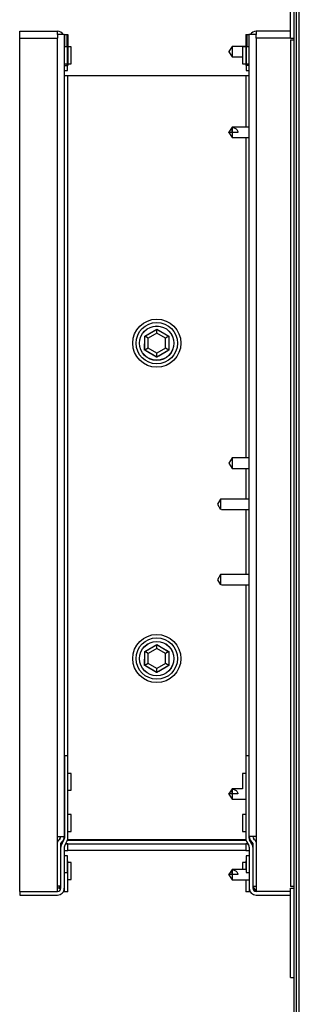
# Model space of a CAD drawing. Units: inches. Extents: x 0.3 to 10.6, y 0.4 to 8.2.
# Drawn here: x 0.7 to 0.7, y 3.4 to 3.6 of the extents above; entities that cross this region are included whole.
import ezdxf

# ---------------------------------------------------------------- set-up
doc = ezdxf.new("R2010")
doc.units = ezdxf.units.IN
doc.header["$MEASUREMENT"] = 0

msp = doc.modelspace()

# ---------------------------------------------------------------- linework, layer by layer
at = {"color": 7, "linetype": 'Continuous', "lineweight": 25}
for p, q in [((0.7101354520750744, 3.695626924062795), (0.7101354520750767, 3.247918851161913)), ((0.7106060403349059, 3.695963735858191), (0.7106060403349059, 3.238247714569982)), ((0.7113119226706891, 3.238399832028394), (0.7113119226706891, 3.69581156318473)), ((0.7093883932247987, 3.629029845554792), (0.7093883932247987, 3.648171025532287)), ((0.6513236884932225, 3.630523964765187), (0.6594119235278295, 3.630523964765187)), ((0.6513236884932225, 3.629041551145058), (0.6513236884932225, 3.630523964765187)), ((0.6513236884932225, 3.629041551145058), (0.6594119235278295, 3.629041551145058)), ((0.6513236884932225, 3.44596512551053), (0.6513236884932225, 3.629041551145058)), ((0.6594119235278295, 3.629824390101635), (0.6594119235278295, 3.630523964765187)), ((0.6594119235278295, 3.629824390101635), (0.6594119235278295, 3.629041551145058)), ((0.6608942750310295, 3.629824390101635), (0.6594119235278295, 3.629824390101635)), ((0.6594119235278295, 3.457792354528429), (0.6594119235278295, 3.629041551145058)), ((0.6608942750310295, 3.629824390101635), (0.6608942750310295, 3.457792354528429)), ((0.6608942750310295, 3.629824390101635), (0.6609969474135768, 3.629824390101635)), ((0.6609969474135768, 3.629824390101635), (0.6614461149306375, 3.629824390101635)), ((0.6614461149306375, 3.629824390101635), (0.6616530988924825, 3.629824390101635)), ((0.6616530988924825, 3.629824390101635), (0.6616530988924825, 3.623182792786719)), ((0.6998178050693634, 3.629824390101635), (0.6998178050693634, 3.623182792786719)), ((0.6998178050693634, 3.629824390101635), (0.7000247890312082, 3.629824390101635)), ((0.7000247890312082, 3.629824390101635), (0.7004739574110043, 3.629824390101635)), ((0.7005766289308164, 3.629824390101635), (0.7004739574110043, 3.629824390101635)), ((0.7005766289308164, 3.457792354528429), (0.7005766289308164, 3.629824390101635)), ((0.7020589812967515, 3.629824390101635), (0.7005766289308164, 3.629824390101635)), ((0.7020589812967515, 3.630523964765187), (0.7020589812967515, 3.629824390101635)), ((0.7093883932247987, 3.630523964765187), (0.7020589812967515, 3.630523964765187)), ((0.7020589812967515, 3.629041551145058), (0.7020589812967515, 3.629824390101635)), ((0.7020589812967515, 3.629041551145058), (0.7020589812967515, 3.457792354528429)), ((0.7093883932247987, 3.629029845554792), (0.7101354520750722, 3.629029845554792)), ((0.7093883932247987, 3.628685745373004), (0.7101354520750722, 3.628685745373004)), ((0.7093883932247987, 3.628685745373004), (0.7093883932247987, 3.44706804610283)), ((0.6615766295013535, 3.627170975734497), (0.6608942750310295, 3.627170975734497)), ((0.6615766295013535, 3.623559248986885), (0.6615766295013535, 3.627170975734497)), ((0.6623354533628065, 3.627170975734497), (0.6616530988924825, 3.627170975734497)), ((0.6623354533628065, 3.623559248986885), (0.6623354533628065, 3.627170975734497)), ((0.6969236876004947, 3.627262190994496), (0.6961883931142872, 3.626159215187147)), ((0.6998178050693634, 3.627262190994496), (0.6969236876004947, 3.627262190994496)), ((0.6969236876004947, 3.627262190994496), (0.6969236876004947, 3.625026864974036)), ((0.6998178050693634, 3.627170975734497), (0.6991354523245097, 3.627170975734497)), ((0.6991354523245097, 3.627170975734497), (0.6991354523245097, 3.623559248986885)), ((0.7005766289308164, 3.627170975734497), (0.6998942753232275, 3.627170975734497)), ((0.6998942753232275, 3.627170975734497), (0.6998942753232275, 3.623559248986885)), ((0.6961883931142872, 3.626159215187147), (0.6961883931142872, 3.626129840781385)), ((0.6961883931142872, 3.626129840781385), (0.6969236876004947, 3.625026864974036)), ((0.6969236876004947, 3.625026864974036), (0.6991354523245097, 3.625026864974036)), ((0.6608942750310295, 3.623559248986885), (0.6615766295013535, 3.623559248986885)), ((0.6608942750310295, 3.623182792786719), (0.6609969474135768, 3.623182792786719)), ((0.6608942750310295, 3.622088651387118), (0.6615766295013535, 3.622088651387118)), ((0.6609969474135768, 3.623182792786719), (0.6614461149306375, 3.623182792786719)), ((0.6614461149306375, 3.623182792786719), (0.6616530988924825, 3.623182792786719)), ((0.6615766295013535, 3.622088651387118), (0.6615766295013535, 3.623182792786719)), ((0.6616530988924825, 3.623559248986885), (0.6623354533628065, 3.623559248986885)), ((0.6991354523245097, 3.623559248986885), (0.6998178050693634, 3.623559248986885)), ((0.7000247890312082, 3.623182792786719), (0.6998178050693634, 3.623182792786719)), ((0.6998942753232275, 3.623559248986885), (0.7005766289308164, 3.623559248986885)), ((0.6998942753232275, 3.623182792786719), (0.6998942753232275, 3.622088651387118)), ((0.6998942753232275, 3.622088651387118), (0.7005766289308164, 3.622088651387118)), ((0.7004739574110043, 3.623182792786719), (0.7000247890312082, 3.623182792786719)), ((0.7004739574110043, 3.623182792786719), (0.7005766289308164, 3.623182792786719)), ((0.6616295703799722, 3.620976896387069), (0.6608942750310295, 3.620976896387069)), ((0.6998413344446088, 3.620976896387069), (0.6616295703799722, 3.620976896387069)), ((0.7005766289308164, 3.620976896387069), (0.6998413344446088, 3.620976896387069)), ((0.6969236876004947, 3.609950396001437), (0.6961883931142872, 3.608847475409136)), ((0.6969236876004947, 3.609906941758326), (0.6967648347689094, 3.609679234898619)), ((0.7005766289308164, 3.609950396001437), (0.6969236876004947, 3.609950396001437)), ((0.6969236876004947, 3.609950396001437), (0.6969236876004947, 3.609906941758326)), ((0.6969236876004947, 3.608832732991206), (0.6969236876004947, 3.609906941758326)), ((0.6961883931142872, 3.608847475409136), (0.6961883931142872, 3.608846868043603)), ((0.6961883931142872, 3.608832732991206), (0.6961883931142872, 3.608846868043603)), ((0.6969236876004947, 3.608832732991206), (0.6961883931142872, 3.608832732991206)), ((0.6961883931142872, 3.608832732991206), (0.6961883931142872, 3.608818045788325)), ((0.6961883931142872, 3.608818045788325), (0.6969236876004947, 3.607715125196025)), ((0.6969236876004947, 3.608832732991206), (0.6969236876004947, 3.607715125196025)), ((0.6981124848477996, 3.608832732991206), (0.6969236876004947, 3.608832732991206)), ((0.6969236876004947, 3.607715125196025), (0.7005766289308164, 3.607715125196025)), ((0.6781601587113226, 3.565095567972159), (0.6807336872562112, 3.566581404925291)), ((0.6788660416941572, 3.56468802569973), (0.6781601587113226, 3.565095567972159)), ((0.6781601587113226, 3.562123949280944), (0.6781601587113226, 3.565095567972159)), ((0.6781614148536744, 3.565096340982837), (0.6781617530458459, 3.565131402538587)), ((0.6781617530458459, 3.565131402538587), (0.6807642867458604, 3.566600674977192)), ((0.6783439799603529, 3.565206550219495), (0.6805116364880273, 3.566458054507108)), ((0.6807336872562112, 3.565766320380433), (0.6788660416941572, 3.56468802569973)), ((0.6807336872562112, 3.565766320380433), (0.6807336872562112, 3.566581404925291)), ((0.6807336872562112, 3.566581404925291), (0.6833072175265699, 3.565095567972159)), ((0.6826013345437354, 3.56468802569973), (0.6807336872562112, 3.565766320380433)), ((0.6807642867458604, 3.566600674977192), (0.6833379843868347, 3.565081432919762)), ((0.680921680692338, 3.566482514773561), (0.6828734688117818, 3.565355630850244)), ((0.6833072175265699, 3.565095567972159), (0.6826013345437354, 3.56468802569973)), ((0.6829626152329351, 3.565294563006685), (0.6829626152329351, 3.565303010909094)), ((0.683172974214615, 3.565178832265185), (0.6831949929406449, 3.565160390439011)), ((0.6833072175265699, 3.565095567972159), (0.6833072175265699, 3.562123949280944)), ((0.6833379843868347, 3.565081432919762), (0.6833091500532648, 3.562092973638777)), ((0.6781329204377463, 3.562142888042554), (0.6781601587113226, 3.564965923038456)), ((0.6788660416941572, 3.562531491553373), (0.6788660416941572, 3.56468802569973)), ((0.6826013345437354, 3.562531491553373), (0.6826013345437354, 3.56468802569973)), ((0.6833155567243524, 3.564888125035224), (0.6833155567243524, 3.562756934596095)), ((0.6781601587113226, 3.562126820463463), (0.6781329204377463, 3.562142888042554)), ((0.6788660416941572, 3.562531491553373), (0.6781601587113226, 3.562123949280944)), ((0.6807336872562112, 3.560638112327812), (0.6781601587113226, 3.562123949280944)), ((0.6807066180787206, 3.560623645985125), (0.6783827719828125, 3.56199540864821)), ((0.6807336872562112, 3.561453196872671), (0.6788660416941572, 3.562531491553373)), ((0.6826013345437354, 3.562531491553373), (0.6807336872562112, 3.561453196872671)), ((0.6833072175265699, 3.562123949280944), (0.6807336872562112, 3.560638112327812)), ((0.6807336872562112, 3.560638112327812), (0.6807336872562112, 3.561453196872671)), ((0.6833091500532648, 3.562092973638777), (0.6807999936274892, 3.560676376356371)), ((0.6811763359466173, 3.560888843862713), (0.6831317320243816, 3.56201782595787)), ((0.6833072175265699, 3.562123949280944), (0.6826013345437354, 3.562531491553373)), ((0.6829626152329351, 3.561920150537206), (0.6829626152329351, 3.561924954246419)), ((0.683311386262726, 3.562280980878666), (0.6833072175265699, 3.562258342708812)), ((0.680732945303998, 3.5606385540482), (0.6807066180787206, 3.560623645985125)), ((0.6969236876004947, 3.538994531140623), (0.6961883931142872, 3.537891555333274)), ((0.6961883931142872, 3.537891555333274), (0.6961883931142872, 3.537862180927512)), ((0.6961883931142872, 3.537862180927512), (0.6969236876004947, 3.536759205120163)), ((0.7005766289308164, 3.538994531140623), (0.6969236876004947, 3.538994531140623)), ((0.6969236876004947, 3.538994531140623), (0.6969236876004947, 3.536759205120163)), ((0.6969236876004947, 3.536759205120163), (0.7005766289308164, 3.536759205120163)), ((0.6944231317812466, 3.530175804466286), (0.6937778576668807, 3.529058141456056)), ((0.7005766289308164, 3.530175804466286), (0.6944231317812466, 3.530175804466286)), ((0.6944231317812466, 3.530175804466286), (0.6944231317812466, 3.527940533660875)), ((0.6937778576668807, 3.529058141456056), (0.6944231317812466, 3.527940533660875)), ((0.6946233518996591, 3.527940533660875), (0.7005766289308164, 3.527940533660875)), ((0.6944231317812466, 3.513999341298954), (0.6937778576668807, 3.512881678288723)), ((0.6937778576668807, 3.512881678288723), (0.6944231317812466, 3.511764070493542)), ((0.7005766289308164, 3.513999341298954), (0.6944231317812466, 3.513999341298954)), ((0.6944231317812466, 3.513999341298954), (0.6944231317812466, 3.511764070493542)), ((0.6946233518996591, 3.511764070493542), (0.7005766289308164, 3.511764070493542)), ((0.6781601587113226, 3.497448520103296), (0.6807336872562112, 3.498934357056427)), ((0.6781614148536744, 3.497449237898925), (0.6781617530458459, 3.497484354669724)), ((0.6781617530458459, 3.497484354669724), (0.6807642867458604, 3.498953627108328)), ((0.6783439799603529, 3.497559502350631), (0.6805116364880273, 3.498810951423196)), ((0.6807336872562112, 3.498119272511569), (0.6788660416941572, 3.497040977830867)), ((0.6807336872562112, 3.498119272511569), (0.6807336872562112, 3.498934357056427)), ((0.6807336872562112, 3.498934357056427), (0.6833072175265699, 3.497448520103296)), ((0.6826013345437354, 3.497040977830867), (0.6807336872562112, 3.498119272511569)), ((0.6807642867458604, 3.498953627108328), (0.6833379843868347, 3.497434385050899)), ((0.680921680692338, 3.498835466904697), (0.6828734688117818, 3.49770858298138)), ((0.6829626152329351, 3.497647515137821), (0.6829626152329351, 3.49765596304023)), ((0.683172974214615, 3.497531784396321), (0.6831949929406449, 3.497513342570147)), ((0.6781329204377463, 3.49449584017369), (0.6781601587113226, 3.497318819954544)), ((0.6788660416941572, 3.497040977830867), (0.6781601587113226, 3.497448520103296)), ((0.6781601587113226, 3.49447690141208), (0.6781601587113226, 3.497448520103296)), ((0.6788660416941572, 3.494884443684509), (0.6788660416941572, 3.497040977830867)), ((0.6833072175265699, 3.497448520103296), (0.6826013345437354, 3.497040977830867)), ((0.6826013345437354, 3.494884443684509), (0.6826013345437354, 3.497040977830867)), ((0.6833072175265699, 3.497448520103296), (0.6833072175265699, 3.49447690141208)), ((0.6833379843868347, 3.497434385050899), (0.6833091500532648, 3.494445870554865)), ((0.6833155567243524, 3.497241077166361), (0.6833155567243524, 3.495109886727231)), ((0.6781601587113226, 3.494479772594598), (0.6781329204377463, 3.49449584017369)), ((0.6788660416941572, 3.494884443684509), (0.6781601587113226, 3.49447690141208)), ((0.6807336872562112, 3.492991064458948), (0.6781601587113226, 3.49447690141208)), ((0.6807066180787206, 3.492976598116261), (0.6783827719828125, 3.494348360779346)), ((0.6807336872562112, 3.493806149003806), (0.6788660416941572, 3.494884443684509)), ((0.6826013345437354, 3.494884443684509), (0.6807336872562112, 3.493806149003806)), ((0.6833072175265699, 3.49447690141208), (0.6807336872562112, 3.492991064458948)), ((0.6807336872562112, 3.492991064458948), (0.6807336872562112, 3.493806149003806)), ((0.6833091500532648, 3.494445870554865), (0.6807999936274892, 3.493029328487507)), ((0.6811763359466173, 3.493241795993849), (0.6831317320243816, 3.494370722873958)), ((0.6833072175265699, 3.49447690141208), (0.6826013345437354, 3.494884443684509)), ((0.6829626152329351, 3.494273102668342), (0.6829626152329351, 3.494277906377554)), ((0.683311386262726, 3.494633933009803), (0.6833072175265699, 3.494611294839948)), ((0.680732945303998, 3.492991450964287), (0.6807066180787206, 3.492976598116261)), ((0.6609060392872845, 3.475069529686126), (0.6609060392872845, 3.457424732736012)), ((0.6616530988924825, 3.475069529686126), (0.6609060392872845, 3.475069529686126)), ((0.6616530988924825, 3.457424732736012), (0.6616530988924825, 3.475069529686126)), ((0.6998178050693634, 3.475069529686126), (0.6998178050693634, 3.457424732736012)), ((0.7005648638118261, 3.475069529686126), (0.6998178050693634, 3.475069529686126)), ((0.7005648638118261, 3.457424732736012), (0.7005648638118261, 3.475069529686126)), ((0.6609060392872845, 3.471312145640767), (0.6608942750310295, 3.471312145640767)), ((0.6623354533628065, 3.471312145640767), (0.6616530988924825, 3.471312145640767)), ((0.6623354533628065, 3.467700418893154), (0.6623354533628065, 3.471312145640767)), ((0.6998178050693634, 3.471312145640767), (0.6991354523245097, 3.471312145640767)), ((0.6991354523245097, 3.471312145640767), (0.6991354523245097, 3.468013322572582)), ((0.7005766289308164, 3.471312145640767), (0.7005648638118261, 3.471312145640767)), ((0.6969236876004947, 3.468038666279809), (0.6961883931142872, 3.46693569047246)), ((0.6969236876004947, 3.46799515682165), (0.6967648347689094, 3.467767449961943)), ((0.6991354523245097, 3.468038666279809), (0.6969236876004947, 3.468038666279809)), ((0.6969236876004947, 3.468038666279809), (0.6969236876004947, 3.46799515682165)), ((0.6969236876004947, 3.466921003269579), (0.6969236876004947, 3.46799515682165)), ((0.6608942750310295, 3.467700418893154), (0.6609060392872845, 3.467700418893154)), ((0.6616530988924825, 3.467700418893154), (0.6623354533628065, 3.467700418893154)), ((0.6961883931142872, 3.46693569047246), (0.6961883931142872, 3.466935138321976)), ((0.6961883931142872, 3.466921003269579), (0.6961883931142872, 3.466935138321976)), ((0.6969236876004947, 3.466921003269579), (0.6961883931142872, 3.466921003269579)), ((0.6961883931142872, 3.466921003269579), (0.6961883931142872, 3.466906260851649)), ((0.6961883931142872, 3.466906260851649), (0.6969236876004947, 3.465803340259348)), ((0.6969236876004947, 3.466921003269579), (0.6969236876004947, 3.465803340259348)), ((0.6981124848477996, 3.466921003269579), (0.6969236876004947, 3.466921003269579)), ((0.6969236876004947, 3.465803340259348), (0.6998178050693634, 3.465803340259348)), ((0.7005648638118261, 3.465803340259348), (0.7005766289308164, 3.465803340259348)), ((0.6609060392872845, 3.462488615257217), (0.6608942750310295, 3.462488615257217)), ((0.6623354533628065, 3.462488615257217), (0.6616530988924825, 3.462488615257217)), ((0.6623354533628065, 3.458876888509605), (0.6623354533628065, 3.462488615257217)), ((0.6998178050693634, 3.462488615257217), (0.6991354523245097, 3.462488615257217)), ((0.6991354523245097, 3.462488615257217), (0.6991354523245097, 3.458876888509605)), ((0.7005766289308164, 3.462488615257217), (0.7005648638118261, 3.462488615257217)), ((0.6594119235278295, 3.44596512551053), (0.6594119235278295, 3.457792354528429)), ((0.6594119235278295, 3.457792354528429), (0.6608942750310295, 3.457792354528429)), ((0.6608942750310295, 3.458876888509605), (0.6609060392872845, 3.458876888509605)), ((0.6608942750310295, 3.457792354528429), (0.6609060392872845, 3.457792354528429)), ((0.6616530988924825, 3.458876888509605), (0.6623354533628065, 3.458876888509605)), ((0.6991354523245097, 3.458876888509605), (0.6998178050693634, 3.458876888509605)), ((0.7005648638118261, 3.458876888509605), (0.7005766289308164, 3.458876888509605)), ((0.7005766289308164, 3.457792354528429), (0.7005648638118261, 3.457792354528429)), ((0.7020589812967515, 3.457792354528429), (0.7005766289308164, 3.457792354528429)), ((0.7020589812967515, 3.457792354528429), (0.7020589812967515, 3.44596512551053)), ((0.6599318525803883, 3.457272449632455), (0.6597603339343353, 3.457100896476997)), ((0.6600732203590604, 3.456052749212734), (0.6600732203590604, 3.447107911367793)), ((0.6601472154258315, 3.455512193888648), (0.6600732203590604, 3.455512193888648)), ((0.6601472154258315, 3.455512193888648), (0.6601472154258315, 3.456374211224667)), ((0.6601472154258315, 3.455500377868285), (0.6601472154258315, 3.455512193888648)), ((0.6601472154258315, 3.446712185115728), (0.6601472154258315, 3.455500377868285)), ((0.6602885832045037, 3.456572654108709), (0.6604601053014972, 3.456744152049119)), ((0.6608105690176163, 3.457062356373195), (0.6603396847318216, 3.456230872958955)), ((0.6608942750310295, 3.455500377868285), (0.6608942750310295, 3.446712185115728)), ((0.6609897453006978, 3.455862754231102), (0.6614606295864925, 3.456694237645342)), ((0.6616295703799722, 3.45699449707868), (0.6615891391607626, 3.456993944928196)), ((0.6616295703799722, 3.45699449707868), (0.6998413344446088, 3.45699449707868)), ((0.6616295703799722, 3.456247437473483), (0.6998413344446088, 3.456247437473483)), ((0.6616324829737764, 3.457178363189938), (0.6998384209880694, 3.457178363189938)), ((0.6718001408886737, 3.457178363189938), (0.6718001408886737, 3.45699449707868)), ((0.6998413344446088, 3.45699449707868), (0.6998817665265538, 3.456993944928196)), ((0.7000102726498831, 3.456694237645342), (0.7004811586611481, 3.455862754231102)), ((0.7005766289308164, 3.455500377868285), (0.7005766289308164, 3.446712185115728)), ((0.7011312192300244, 3.456230872958955), (0.7006603340814944, 3.457062356373195)), ((0.7010107995230838, 3.456744152049119), (0.7011823207573422, 3.456572654108709)), ((0.7013236876732791, 3.456374211224667), (0.7013236876732791, 3.455512193888648)), ((0.7013236876732791, 3.455500377868285), (0.7013236876732791, 3.455512193888648)), ((0.7013236876732791, 3.455512193888648), (0.7013976827400504, 3.455512193888648)), ((0.7013236876732791, 3.455500377868285), (0.7013236876732791, 3.446712185115728)), ((0.7013976827400504, 3.447107911367793), (0.7013976827400504, 3.456052749212734)), ((0.7017105708902457, 3.457100896476997), (0.7015390496559873, 3.457272449632455)), ((0.6601472154258315, 3.453665084873668), (0.6600732203590604, 3.453665084873668)), ((0.6608942750310295, 3.454776839873717), (0.6616295703799722, 3.454776839873717)), ((0.6615766295013535, 3.453665084873668), (0.6608942750310295, 3.453665084873668)), ((0.6615766295013535, 3.450053358126055), (0.6615766295013535, 3.453665084873668)), ((0.6998413344446088, 3.454776839873717), (0.6616295703799722, 3.454776839873717)), ((0.6998413344446088, 3.454776839873717), (0.7005766289308164, 3.454776839873717)), ((0.7005766289308164, 3.453665084873668), (0.6998942753232275, 3.453665084873668)), ((0.6998942753232275, 3.453665084873668), (0.6998942753232275, 3.450053358126055)), ((0.7013976827400504, 3.453665084873668), (0.7013236876732791, 3.453665084873668)), ((0.6615766295013535, 3.452570943474067), (0.6616530988924825, 3.452570943474067)), ((0.6616530988924825, 3.445929290944102), (0.6616530988924825, 3.452570943474067)), ((0.6623354533628065, 3.45219454248895), (0.6616530988924825, 3.45219454248895)), ((0.6623354533628065, 3.448582760526289), (0.6623354533628065, 3.45219454248895)), ((0.6998178050693634, 3.45219454248895), (0.6991354523245097, 3.45219454248895)), ((0.6991354523245097, 3.45219454248895), (0.6991354523245097, 3.45072687128675)), ((0.6998942753232275, 3.452570943474067), (0.6998178050693634, 3.452570943474067)), ((0.6998178050693634, 3.452570943474067), (0.6998178050693634, 3.45072687128675)), ((0.6600732203590604, 3.450053358126055), (0.6601472154258315, 3.450053358126055)), ((0.6608942750310295, 3.450053358126055), (0.6615766295013535, 3.450053358126055)), ((0.6609060392872845, 3.445929290944102), (0.6609060392872845, 3.450053358126055)), ((0.6969236876004947, 3.45072687128675), (0.6961883931142872, 3.44962395069445)), ((0.6961883931142872, 3.44962395069445), (0.6961883931142872, 3.449623343328917)), ((0.6961883931142872, 3.44960920827652), (0.6961883931142872, 3.449623343328917)), ((0.6969236876004947, 3.44960920827652), (0.6961883931142872, 3.44960920827652)), ((0.6961883931142872, 3.44960920827652), (0.6961883931142872, 3.449594521073639)), ((0.6961883931142872, 3.449594521073639), (0.6969236876004947, 3.448491600481338)), ((0.6969236876004947, 3.450683417043639), (0.6967648347689094, 3.450455710183932)), ((0.6998942753232275, 3.45072687128675), (0.6969236876004947, 3.45072687128675)), ((0.6969236876004947, 3.45072687128675), (0.6969236876004947, 3.450683417043639)), ((0.6969236876004947, 3.44960920827652), (0.6969236876004947, 3.450683417043639)), ((0.6969236876004947, 3.44960920827652), (0.6969236876004947, 3.448491600481338)), ((0.6981124848477996, 3.44960920827652), (0.6969236876004947, 3.44960920827652)), ((0.6998942753232275, 3.450053358126055), (0.7005766289308164, 3.450053358126055)), ((0.7013236876732791, 3.450053358126055), (0.7013976827400504, 3.450053358126055)), ((0.6600732203590604, 3.447107911367793), (0.6594119235278295, 3.447107911367793)), ((0.6608942750310295, 3.448582760526289), (0.6609060392872845, 3.448582760526289)), ((0.6616530988924825, 3.448582760526289), (0.6623354533628065, 3.448582760526289)), ((0.6969236876004947, 3.448491600481338), (0.7005766289308164, 3.448491600481338)), ((0.6998178050693634, 3.448491600481338), (0.6998178050693634, 3.445929290944102)), ((0.7005648638118261, 3.448491600481338), (0.7005648638118261, 3.445929290944102)), ((0.7013976827400504, 3.447107911367793), (0.7020589812967515, 3.447107911367793)), ((0.7101354520750734, 3.44706804610283), (0.7093883932247987, 3.44706804610283)), ((0.6513236884932225, 3.44596512551053), (0.6594119235278295, 3.44596512551053)), ((0.6513236884932225, 3.44596512551053), (0.6513236884932225, 3.445229826710646)), ((0.6513236884932225, 3.445229826710646), (0.6594119235278295, 3.445229826710646)), ((0.6597603339343353, 3.446712185115728), (0.6594119235278295, 3.446712185115728)), ((0.6597603339343353, 3.446712185115728), (0.6599318525803883, 3.446712185115728)), ((0.6599318525803883, 3.446712185115728), (0.6601472154258315, 3.446712185115728)), ((0.6608033703556778, 3.445929290944102), (0.6606706954961923, 3.445929290944102)), ((0.6609060392872845, 3.445929290944102), (0.6608033703556778, 3.445929290944102)), ((0.6616530988924825, 3.445929290944102), (0.6609060392872845, 3.445929290944102)), ((0.7005648638118261, 3.445929290944102), (0.6998178050693634, 3.445929290944102)), ((0.7006675344689032, 3.445929290944102), (0.7005648638118261, 3.445929290944102)), ((0.7008002101911239, 3.445929290944102), (0.7006675344689032, 3.445929290944102)), ((0.7013236876732791, 3.446712185115728), (0.7015256988298251, 3.446712185115728)), ((0.7093883932247987, 3.44596512551053), (0.7020589812967515, 3.44596512551053)), ((0.7020589812967515, 3.445229826710646), (0.7093883932247987, 3.445229826710646)), ((0.7093883932247987, 3.427582765943547), (0.7093883932247987, 3.446723945921042)), ((0.7093883932247987, 3.446723945921042), (0.7101354520750734, 3.446723945921042)), ((0.7093883932247987, 3.427582765943547), (0.7101354520750734, 3.427582765943547))]:
    msp.add_line(p, q, dxfattribs=at)
at = {"color": 8, "linetype": 'Continuous', "lineweight": 25}
for p, q in [((0.6609969474135768, 3.627170975734497), (0.6609969474135768, 3.629824390101635)), ((0.6614461149306375, 3.629824390101635), (0.6614461149306375, 3.627170975734497)), ((0.7000247890312082, 3.629824390101635), (0.7000247890312082, 3.627170975734497)), ((0.7004739574110043, 3.629824390101635), (0.7004739574110043, 3.627170975734497)), ((0.7093883932247987, 3.629041551145058), (0.7020589812967515, 3.629041551145058)), ((0.6609969474135768, 3.623182792786719), (0.6609969474135768, 3.623559248986885)), ((0.6614461149306375, 3.623559248986885), (0.6614461149306375, 3.623182792786719)), ((0.7000247890312082, 3.623559248986885), (0.7000247890312082, 3.623182792786719)), ((0.7004739574110043, 3.623559248986885), (0.7004739574110043, 3.623182792786719)), ((0.6616295703799722, 3.475069529686126), (0.6616295703799722, 3.620976896387069)), ((0.6998413344446088, 3.620976896387069), (0.6998413344446088, 3.609950396001437)), ((0.6998413344446088, 3.607715125196025), (0.6998413344446088, 3.538994531140623)), ((0.6998413344446088, 3.536759205120163), (0.6998413344446088, 3.530175804466286)), ((0.6998413344446088, 3.527940533660875), (0.6998413344446088, 3.513999341298954)), ((0.6998413344446088, 3.511764070493542), (0.6998413344446088, 3.475069529686126)), ((0.6616295703799722, 3.45699449707868), (0.6616295703799722, 3.457161633030265)), ((0.6616295703799722, 3.454776839873717), (0.6616295703799722, 3.456247437473483)), ((0.6998413344446088, 3.457161633030265), (0.6998413344446088, 3.45699449707868)), ((0.6998413344446088, 3.456247437473483), (0.6998413344446088, 3.454776839873717)), ((0.6597603339343353, 3.447107911367793), (0.6597603339343353, 3.446712185115728)), ((0.6599318525803883, 3.447107911367793), (0.6599318525803883, 3.446712185115728)), ((0.6608033703556778, 3.446201059412452), (0.6608033703556778, 3.445929290944102)), ((0.7006675344689032, 3.445929290944102), (0.7006675344689032, 3.446201059412452))]:
    msp.add_line(p, q, dxfattribs=at)
at = {"color": 7, "linetype": 'Continuous', "lineweight": 25, "flags": 128}
for points in [[(0.6782982480964944, 3.565175298502086), (0.6783039973634117, 3.565179826136057), (0.6783439799603529, 3.565206550219495)], [(0.6833072175265699, 3.564965978253505), (0.6833124111920624, 3.564936106912306), (0.6833155567243524, 3.564888125035224)], [(0.68317746388824, 3.562049022460231), (0.6831717180722633, 3.56204449482626), (0.6831317320243816, 3.56201782595787)], [(0.6807175644620709, 3.560629830070549), (0.6806944638661858, 3.560647995821481), (0.680554034743337, 3.560741806188756)], [(0.6782982480964944, 3.497528250633222), (0.6783039973634117, 3.497532778267193), (0.6783439799603529, 3.497559502350631)], [(0.6833072175265699, 3.49731893038464), (0.6833124111920624, 3.497289059043443), (0.6833155567243524, 3.497241077166361)], [(0.68317746388824, 3.494401974591367), (0.6831717180722633, 3.494397446957396), (0.6831317320243816, 3.494370722873958)], [(0.6807175644620709, 3.492982782201685), (0.6806944638661858, 3.493000947952617), (0.680554034743337, 3.493094758319891)]]:
    msp.add_lwpolyline(points, dxfattribs=at)
at = {"color": 7, "linetype": 'Continuous', "lineweight": 25}
for centre, radius in [((0.6807354520750727, 3.563612170154373), 0.005158823529411993), ((0.6807354520750727, 3.563612170154373), 0.004435294117647093), ((0.6807354520750727, 3.563612170154373), 0.003688235294117881), ((0.6807354520750727, 3.563612170154373), 0.003676470585870343), ((0.6807354520750732, 3.495965111330843), 0.005158823529411549), ((0.6807354520750732, 3.495965111330843), 0.004435294117647093), ((0.6807354520750732, 3.495965111330843), 0.003688235294117437), ((0.6807354520750731, 3.495965111330843), 0.003676470585870017)]:
    msp.add_circle(centre, radius, dxfattribs=at)
for centre, radius, start, end in [((0.6594119226633077, 3.629041581930843), 0.001482352941176788, 31.87837904288784, 90), ((0.702058981486837, 3.629041581930843), 0.00148235294117649, 90, 148.1216209571245), ((0.6815672688633081, 3.567600701801432), 0.001291176470587964, 230.0313009225217, 239.9999999911215), ((0.6815672688633087, 3.499953642977902), 0.00129117647058857, 230.0313009228271, 239.9999999911074), ((0.6594119226633087, 3.457792357319078), 0.0007352941198411887, 314.9999990175217, 2.331065471367671e-05), ((0.6594119226633087, 3.457792357319078), 0.001482352941176492, 315.0000009824973, 2.890671859895599e-06), ((0.6601707461927204, 3.457424710260255), 0.0007352941176470562, 330.4773065822302, 3.041729830727008e-07), ((0.6601707461927204, 3.457424710260255), 0.001482352941176501, 330.4773066724385, 6.885355647422996e-06), ((0.7013001579574264, 3.457424710260256), 0.001482352943039753, 179.9999998472667, 209.5226935224409), ((0.7013001579574264, 3.457424710260256), 0.0007352941182042585, 179.9999861218222, 209.5226931108974), ((0.7020589814868381, 3.457792357319079), 0.001482352942056067, 179.9999884370036, 224.9999998392328), ((0.7020589814868381, 3.457792357319079), 0.0007352941205729303, 179.9999766886839, 225.0000009825228), ((0.6608085152750734, 3.456052723377902), 0.001482352950668212, 134.9999990175133, 160.4150970882314), ((0.6608085152750734, 3.456052723377902), 0.0007352941198413297, 135.0000009824831, 179.9999668049345), ((0.6616295697221322, 3.455512170154373), 0.001482352941176268, 145.4083889831977, 180), ((0.6616295697221322, 3.45550040544849), 0.001482352943326902, 150.4773064775722, 179.9999998516953), ((0.6616295697221322, 3.45550040544849), 0.0007352941176469452, 150.4773068891421, 179.9999997006716), ((0.6616295697221322, 3.455512170154349), 0.000735294117670815, 90, 143.2777657446222), ((0.6799019226633088, 3.457828052507314), 0.0008335294117644779, 270.0000000000008, 308.7885055853459), ((0.6998413344280147, 3.455512170154373), 0.0007352941176468902, 36.7222349446209, 90), ((0.6998413344280147, 3.455500405448491), 0.0007352941176470777, 1.387340242725897e-05, 29.52269341778483), ((0.6998413344280147, 3.455512170154361), 0.001482352941176546, 2.815252638315422e-10, 34.5916148309101), ((0.6998413344280147, 3.455500405448491), 0.00148235294117649, 1.545870739179114e-07, 29.52269332756699), ((0.7006623888750734, 3.456052723377902), 0.0007352941198415404, 1.343005040687842e-05, 45.00000000001381), ((0.7006623888750734, 3.456052723377902), 0.001482352945922547, 19.58490291203849, 45.00000098249045), ((0.702806040310356, 3.447459228989667), 0.001482352941176573, 179.9999884316138, 239.7371133133851), ((0.6594119226633087, 3.446712170154361), 0.001482352941176601, 270.0000000000008, 2.953160763762238e-10), ((0.6594119226633087, 3.446712170154373), 0.0007352941176472783, 270.0000000000008, 0), ((0.7020589814868382, 3.446712170154373), 0.00148235294117649, 180, 270.0000000000008), ((0.7020589814868382, 3.446712170154349), 0.0007352941176470562, 179.9999999990037, 269.9999999999922)]:
    msp.add_arc(centre, radius, start, end, dxfattribs=at)
for points, knots in [([(0.6961883931142872, 3.608846868043603), (0.6963121432379197, 3.609026250476018), (0.6964978143324012, 3.609295390672242), (0.6967125222491648, 3.609607150420421), (0.6968187380460593, 3.609757104668565), (0.6968646845186777, 3.609807838946268), (0.6968850718629044, 3.609819952745049), (0.6968979014214951, 3.60981181022323), (0.6969111622068139, 3.609771640185378), (0.6969183915043745, 3.609643927779788), (0.6969219144966171, 3.609415114027155), (0.6969234750768176, 3.609123453388434), (0.6969236129922118, 3.608934792911859), (0.6969236876004947, 3.608832732991206)], [0, 0, 0, 0, 0.2552782541990637, 0.3830120848625565, 0.44788089814246, 0.4697010308747755, 0.4914626425618256, 0.5165268869483028, 0.549609996470505, 0.640301340072415, 0.7843671523156641, 0.8833487981991697, 1, 1, 1, 1]), ([(0.6969236876004947, 3.609906941758326), (0.6971825555912179, 3.609852972998018), (0.6975476437881326, 3.60977685946488), (0.6979048249104055, 3.609468506791105), (0.6980605642788088, 3.609199103615935), (0.6981094411615671, 3.608968744735356), (0.6981119397267693, 3.608857092552754), (0.6981124848477996, 3.608832732991206)], [0, 0, 0, 0, 0.4542271185118301, 0.6406082081599663, 0.8285731196658191, 0.9625991758957323, 1, 1, 1, 1]), ([(0.6965534215248987, 3.60937621471286), (0.6965533985194369, 3.609376177903111), (0.6964990491951754, 3.609289216599132), (0.6963965493052311, 3.609150737144884), (0.6962899085124251, 3.608992811878786), (0.6962357459012366, 3.608913239255108), (0.6962091290504492, 3.608873670557757), (0.6961962777959676, 3.608853266748035), (0.6961898579154872, 3.608841253823566), (0.6961888103615379, 3.608835160142329), (0.6961883931142872, 3.608832732991206)], [0, 0, 0, 0, 0.0002116760889354619, 0.5000748280858, 0.7550872130514026, 0.8788254508791266, 0.9389688496426787, 0.972355649676128, 0.9889890833959273, 1, 1, 1, 1]), ([(0.6969236876004947, 3.46799515682165), (0.6971825556157154, 3.467941188061461), (0.6975476438471794, 3.46786507452849), (0.6979048248250708, 3.467556721854016), (0.6980605645708721, 3.467287318680671), (0.6981094367942078, 3.467056977887257), (0.6981119392090531, 3.466945344383575), (0.6981124848477996, 3.466921003269579)], [0, 0, 0, 0, 0.4542399392853478, 0.6406262896271789, 0.8285965065308416, 0.9626263457090694, 1, 1, 1, 1]), ([(0.6961883931142872, 3.466935138321976), (0.6963121461229843, 3.467114500119984), (0.6964978256654178, 3.46738361532724), (0.6967125219479786, 3.467695365331153), (0.6968187380758201, 3.467845320221832), (0.6968646845008859, 3.46789605344167), (0.6968850719269704, 3.467908170143006), (0.6968979001096378, 3.467900014290004), (0.6969111645936316, 3.467859963476963), (0.6969183907005916, 3.467732161606841), (0.6969219142149173, 3.467503352702338), (0.6969234751985706, 3.467211710207609), (0.6969236130305869, 3.467023064442768), (0.6969236876004947, 3.466921003269579)], [0, 0, 0, 0, 0.2552680323482256, 0.3830052452326865, 0.4478757761519914, 0.4696964866522331, 0.4914586745576505, 0.516523582611791, 0.5496013634154976, 0.6402951084028695, 0.7843809043269001, 0.8833457094313888, 1, 1, 1, 1]), ([(0.6965534215248987, 3.467464429776183), (0.6965533985194369, 3.467464392966435), (0.6964990491952204, 3.467377431662497), (0.6963965488238699, 3.467238952288335), (0.6962899091630113, 3.467081026833798), (0.6962357450219401, 3.467001454464822), (0.6962091302865957, 3.466961885415281), (0.6961962758415018, 3.466941482136749), (0.6961898693464338, 3.466929484259156), (0.6961888122876468, 3.466923411430722), (0.6961883931142872, 3.466921003269579)], [0, 0, 0, 0, 0.0002116931505350165, 0.5001151353142028, 0.755148074888574, 0.8788962863145161, 0.9390445327800014, 0.9724340238694668, 0.9890687982838471, 0.9999999999999999, 0.9999999999999999, 0.9999999999999999, 0.9999999999999999]), ([(0.6961883931142872, 3.449623343328917), (0.6963121432379197, 3.449802725761332), (0.6964978143324012, 3.450071865957556), (0.6967125222491648, 3.450383625705733), (0.6968187380460593, 3.450533579953878), (0.6968646845186777, 3.450584314231581), (0.6968850718629044, 3.450596428030363), (0.6968979014214951, 3.450588285508543), (0.6969111622068139, 3.450548115470691), (0.6969183915043745, 3.450420403065101), (0.6969219144966171, 3.450191589312468), (0.6969234750768176, 3.449899928673747), (0.6969236129922118, 3.449711268197173), (0.6969236876004947, 3.44960920827652)], [0, 0, 0, 0, 0.2552782541990637, 0.3830120848625565, 0.44788089814246, 0.4697010308747755, 0.4914626425618256, 0.5165268869483028, 0.549609996470505, 0.640301340072415, 0.7843671523156641, 0.8833487981991697, 1, 1, 1, 1]), ([(0.6965528340022742, 3.450151806557398), (0.6964912565083893, 3.450062503003341), (0.6963981856756856, 3.449927525828806), (0.6962897432604865, 3.449769226022367), (0.6962357591484133, 3.449689718769449), (0.6962091277569458, 3.449650145430132), (0.6961962779150349, 3.449629742071359), (0.696189857902702, 3.449617729104798), (0.6961888103578963, 3.44961163542648), (0.6961883931142872, 3.44960920827652)], [0, 0, 0, 0, 0.4993151285353457, 0.7546860364475964, 0.8786269622877806, 0.9388688782613074, 0.9723103671626442, 0.9889710470892769, 1, 1, 1, 1]), ([(0.6969236876004947, 3.450683417043639), (0.6971825555912179, 3.450629448283332), (0.6975476437881326, 3.450553334750194), (0.6979048249104055, 3.450244982076418), (0.6980605642788088, 3.449975578901249), (0.6981094411615671, 3.44974522002067), (0.6981119397267693, 3.449633567838067), (0.6981124848477996, 3.44960920827652)], [0, 0, 0, 0, 0.4542271185118301, 0.6406082081599663, 0.8285731196658191, 0.9625991758957323, 1, 1, 1, 1])]:
    msp.add_open_spline(points, degree=3, knots=knots, dxfattribs=at)

doc.saveas('drawing.dxf')
